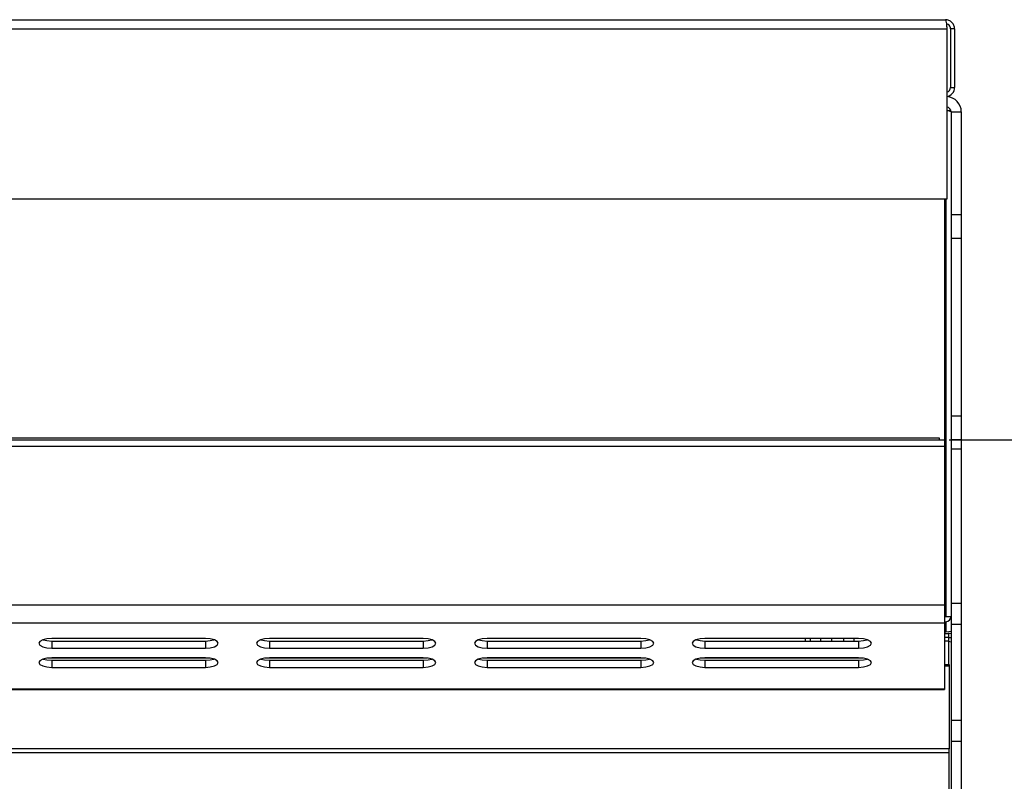
# Model space of a CAD drawing. Units: millimetres. Extents: x 49.3 to 52.43, y 147.31 to 151.75.
# Drawn here: x 50.31 to 50.5, y 151.22 to 151.37 of the extents above; entities that cross this region are included whole.
import ezdxf

# ---------------------------------------------------------------- set-up
doc = ezdxf.new("R2010")
doc.units = ezdxf.units.MM
doc.header["$PDSIZE"] = -1
doc.styles.add('SLDTEXTSTYLE1', font='TXT', dxfattribs={"width": 0.75})
doc.dimstyles.new('SLDDIMSTYLE0', dxfattribs={"dimtxt": 3.5, "dimasz": 3.302, "dimexe": 0, "dimexo": 0.0625, "dimgap": 0.875, "dimtad": 1, "dimdec": 0, "dimlfac": 15, "dimrnd": 1e-09, "dimzin": 12, "dimdsep": 46, "dimtxsty": 'SLDTEXTSTYLE1', "dimsah": 1, "dimcen": 0.09, "dimadec": 0, "dimazin": 3, "dimtfac": 1, "dimtdec": 0, "dimtofl": 0, "dimtmove": 0, "dimatfit": 3, "dimfxl": 1, "dimfrac": 2, "dimtolj": 1, "dimtzin": 12, "dimarcsym": 0})

# ---------------------------------------------------------------- blocks, each defined once
blk = doc.blocks.new('_D')
at = {"color": 0, "lineweight": -2, "transparency": 16777216}
for p, q in [((79.97, 265.748), (90.094, 265.748)), ((90.094, 252.862), (90.094, 262.446)), ((80.023, 249.56), (90.094, 249.56))]:
    blk.add_line(p, q, dxfattribs=at)
at = {"color": 0, "transparency": 16777216}
for points in [[(89.543, 262.446), (90.644, 262.446), (90.094, 265.748)], [(89.543, 252.862), (90.644, 252.862), (90.094, 249.56)]]:
    blk.add_solid(points, dxfattribs=at)
at = {"layer": 'Defpoints', "color": 0, "transparency": 16777216}
for p in [(79.907, 265.748), (90.094, 265.748), (79.96, 249.56)]:
    blk.add_point(p, dxfattribs=at)
at = {"color": 0, "transparency": 16777216, "insert": (85.719, 257.654), "char_height": 3.5, "attachment_point": 2, "rotation": 90, "style": 'SLDTEXTSTYLE1'}
blk.add_mtext('\\A1;243', dxfattribs=at)
blk = doc.blocks.new('FRONTAL')
for p, q in [((50.16, 271.213), (79.92, 271.213)), ((50.141, 271.093), (79.94, 271.093)), ((79.94, 271.093), (79.94, 268.88)), ((80.04, 271.093), (79.987, 271.093)), ((79.987, 271.093), (79.987, 270.333)), ((80.04, 271.093), (80.04, 270.333)), ((79.987, 270.333), (80.04, 270.333)), ((79.991, 270.029), (79.94, 270.032)), ((79.994, 270.013), (80.127, 270.013)), ((79.994, 270.013), (79.994, 268.68)), ((80.127, 270.013), (80.127, 268.68)), ((79.94, 268.88), (50.141, 268.88)), ((79.907, 268.88), (79.907, 265.748)), ((79.927, 268.88), (79.927, 263.447)), ((79.994, 268.68), (80.127, 268.68)), ((79.994, 268.68), (79.994, 268.372)), ((80.127, 268.68), (80.127, 268.372)), ((79.994, 268.372), (80.127, 268.372)), ((79.994, 268.372), (79.994, 266.057)), ((80.127, 268.372), (80.127, 266.057)), ((79.994, 266.057), (80.127, 266.057)), ((79.994, 266.057), (79.994, 265.748)), ((80.127, 266.057), (80.127, 265.748)), ((50.174, 265.773), (79.84, 265.773)), ((50.174, 265.748), (79.907, 265.748)), ((79.84, 265.773), (79.84, 265.748)), ((79.907, 265.748), (79.907, 265.662)), ((80.127, 265.748), (79.994, 265.748)), ((79.994, 265.748), (79.994, 265.628)), ((80.127, 265.748), (80.127, 265.628)), ((79.907, 265.662), (50.174, 265.662)), ((79.907, 265.662), (79.907, 263.597)), ((79.994, 265.628), (80.127, 265.628)), ((79.994, 265.628), (79.994, 263.62)), ((80.127, 265.628), (80.127, 263.62)), ((79.907, 263.597), (50.174, 263.597)), ((79.907, 263.597), (79.907, 263.362)), ((79.994, 263.62), (80.127, 263.62)), ((79.994, 263.62), (79.994, 263.348)), ((80.127, 263.62), (80.127, 263.348)), ((79.907, 263.447), (79.927, 263.447)), ((79.927, 263.447), (79.994, 263.447)), ((79.907, 263.362), (50.174, 263.362)), ((79.907, 263.38), (79.927, 263.38)), ((79.907, 263.362), (79.907, 262.505)), ((79.927, 263.38), (79.927, 263.247)), ((79.994, 263.348), (80.127, 263.348)), ((79.994, 263.348), (79.994, 262.101)), ((80.127, 263.348), (80.127, 262.101)), ((79.907, 263.247), (79.927, 263.247)), ((79.907, 263.227), (79.96, 263.227)), ((79.96, 263.227), (79.96, 263.173)), ((70.29, 263.161), (68.29, 263.161)), ((68.29, 263.129), (68.29, 263.036)), ((68.29, 263.129), (70.29, 263.129)), ((70.29, 263.129), (70.29, 263.036)), ((73.124, 263.161), (71.124, 263.161)), ((71.124, 263.129), (71.124, 263.036)), ((71.124, 263.129), (73.124, 263.129)), ((73.124, 263.129), (73.124, 263.036)), ((75.957, 263.161), (73.957, 263.161)), ((73.957, 263.129), (73.957, 263.036)), ((73.957, 263.129), (75.957, 263.129)), ((75.957, 263.129), (75.957, 263.036)), ((78.79, 263.161), (76.79, 263.161)), ((76.79, 263.129), (76.79, 263.036)), ((76.79, 263.129), (78.79, 263.129)), ((78.094, 263.161), (78.094, 263.129)), ((78.16, 263.161), (78.16, 263.129)), ((78.294, 263.161), (78.294, 263.129)), ((78.44, 263.161), (78.44, 263.129)), ((78.594, 263.161), (78.594, 263.129)), ((78.727, 263.161), (78.727, 263.129)), ((78.79, 263.129), (78.79, 263.036)), ((79.96, 263.173), (79.907, 263.173)), ((79.96, 263.126), (79.907, 263.126)), ((79.96, 263.173), (79.96, 263.126)), ((79.96, 263.126), (79.994, 263.119)), ((79.96, 263.126), (79.96, 262.825)), ((68.29, 263.036), (70.29, 263.036)), ((71.124, 263.036), (73.124, 263.036)), ((73.957, 263.036), (75.957, 263.036)), ((76.79, 263.036), (78.79, 263.036)), ((70.346, 262.908), (68.235, 262.908)), ((70.29, 262.911), (68.29, 262.911)), ((68.29, 262.879), (68.29, 262.786)), ((68.29, 262.879), (70.29, 262.879)), ((70.29, 262.879), (70.29, 262.786)), ((73.179, 262.908), (71.069, 262.908)), ((73.124, 262.911), (71.124, 262.911)), ((71.124, 262.879), (71.124, 262.786)), ((71.124, 262.879), (73.124, 262.879)), ((73.124, 262.879), (73.124, 262.786)), ((76.012, 262.908), (73.902, 262.908)), ((75.957, 262.911), (73.957, 262.911)), ((73.957, 262.879), (73.957, 262.786)), ((73.957, 262.879), (75.957, 262.879)), ((75.957, 262.879), (75.957, 262.786)), ((78.846, 262.908), (76.735, 262.908)), ((78.79, 262.911), (76.79, 262.911)), ((76.79, 262.879), (76.79, 262.786)), ((76.79, 262.879), (78.79, 262.879)), ((78.094, 262.911), (78.094, 262.908)), ((78.16, 262.911), (78.16, 262.908)), ((78.294, 262.911), (78.294, 262.908)), ((78.44, 262.911), (78.44, 262.908)), ((78.594, 262.911), (78.594, 262.908)), ((78.727, 262.911), (78.727, 262.908)), ((78.79, 262.879), (78.79, 262.786)), ((78.827, 262.908), (78.827, 262.91)), ((79.907, 262.825), (79.969, 262.825)), ((79.907, 262.804), (79.969, 262.804)), ((79.969, 262.825), (79.969, 262.804)), ((79.969, 262.804), (79.969, 261.726)), ((68.29, 262.786), (70.29, 262.786)), ((71.124, 262.786), (73.124, 262.786)), ((73.957, 262.786), (75.957, 262.786)), ((76.79, 262.786), (78.79, 262.786)), ((50.174, 262.505), (79.907, 262.505)), ((50.174, 262.498), (79.907, 262.498)), ((79.907, 262.505), (79.907, 262.498)), ((79.994, 262.101), (80.127, 262.101)), ((79.994, 262.101), (79.994, 261.825)), ((80.127, 262.101), (80.127, 261.825)), ((79.994, 261.825), (80.127, 261.825)), ((79.994, 261.825), (79.994, 254.298)), ((80.127, 261.825), (80.127, 254.298)), ((79.969, 261.726), (50.235, 261.726)), ((79.969, 261.675), (50.235, 261.675)), ((79.969, 261.675), (79.969, 261.726)), ((79.969, 254.557), (79.969, 261.675))]:
    blk.add_line(p, q)
at = {"flags": 128}
for points in [[(79.927, 263.247), (79.966, 263.251), (79.994, 263.258)], [(68.29, 263.161), (68.227, 263.156), (68.173, 263.143), (68.137, 263.122), (68.124, 263.099), (68.137, 263.075), (68.173, 263.054), (68.227, 263.041), (68.29, 263.036)], [(68.179, 263.145), (68.227, 263.134), (68.29, 263.129)], [(70.29, 263.036), (70.354, 263.041), (70.408, 263.054), (70.444, 263.075), (70.457, 263.099), (70.444, 263.122), (70.408, 263.143), (70.354, 263.156), (70.29, 263.161)], [(70.29, 263.129), (70.354, 263.134), (70.402, 263.145)], [(71.124, 263.161), (71.06, 263.156), (71.006, 263.143), (70.97, 263.122), (70.957, 263.099), (70.97, 263.075), (71.006, 263.054), (71.06, 263.041), (71.124, 263.036)], [(71.012, 263.145), (71.06, 263.134), (71.124, 263.129)], [(73.124, 263.036), (73.188, 263.041), (73.242, 263.054), (73.278, 263.075), (73.29, 263.099), (73.278, 263.122), (73.242, 263.143), (73.188, 263.156), (73.124, 263.161)], [(73.124, 263.129), (73.188, 263.134), (73.235, 263.145)], [(73.957, 263.161), (73.893, 263.156), (73.839, 263.143), (73.803, 263.122), (73.79, 263.099), (73.803, 263.075), (73.839, 263.054), (73.893, 263.041), (73.957, 263.036)], [(73.846, 263.145), (73.893, 263.134), (73.957, 263.129)], [(75.957, 263.036), (76.021, 263.041), (76.075, 263.054), (76.111, 263.075), (76.124, 263.099), (76.111, 263.122), (76.075, 263.143), (76.021, 263.156), (75.957, 263.161)], [(75.957, 263.129), (76.021, 263.134), (76.069, 263.145)], [(76.79, 263.161), (76.727, 263.156), (76.673, 263.143), (76.637, 263.122), (76.624, 263.099), (76.637, 263.075), (76.673, 263.054), (76.727, 263.041), (76.79, 263.036)], [(76.679, 263.145), (76.727, 263.134), (76.79, 263.129)], [(78.79, 263.036), (78.854, 263.041), (78.908, 263.054), (78.944, 263.075), (78.957, 263.099), (78.944, 263.122), (78.908, 263.143), (78.854, 263.156), (78.79, 263.161)], [(78.79, 263.129), (78.854, 263.134), (78.902, 263.145)], [(68.29, 262.911), (68.227, 262.906), (68.173, 262.893), (68.137, 262.873), (68.124, 262.849), (68.137, 262.825), (68.173, 262.805), (68.227, 262.791), (68.29, 262.786)], [(68.179, 262.895), (68.227, 262.884), (68.29, 262.879)], [(70.29, 262.786), (70.354, 262.791), (70.408, 262.805), (70.444, 262.825), (70.457, 262.849), (70.444, 262.873), (70.408, 262.893), (70.354, 262.906), (70.29, 262.911)], [(70.29, 262.879), (70.354, 262.884), (70.402, 262.895)], [(71.124, 262.911), (71.06, 262.906), (71.006, 262.893), (70.97, 262.873), (70.957, 262.849), (70.97, 262.825), (71.006, 262.805), (71.06, 262.791), (71.124, 262.786)], [(71.012, 262.895), (71.06, 262.884), (71.124, 262.879)], [(73.124, 262.786), (73.188, 262.791), (73.242, 262.805), (73.278, 262.825), (73.29, 262.849), (73.278, 262.873), (73.242, 262.893), (73.188, 262.906), (73.124, 262.911)], [(73.124, 262.879), (73.188, 262.884), (73.235, 262.895)], [(73.957, 262.911), (73.893, 262.906), (73.839, 262.893), (73.803, 262.873), (73.79, 262.849), (73.803, 262.825), (73.839, 262.805), (73.893, 262.791), (73.957, 262.786)], [(73.846, 262.895), (73.893, 262.884), (73.957, 262.879)], [(75.957, 262.786), (76.021, 262.791), (76.075, 262.805), (76.111, 262.825), (76.124, 262.849), (76.111, 262.873), (76.075, 262.893), (76.021, 262.906), (75.957, 262.911)], [(75.957, 262.879), (76.021, 262.884), (76.069, 262.895)], [(76.79, 262.911), (76.727, 262.906), (76.673, 262.893), (76.637, 262.873), (76.624, 262.849), (76.637, 262.825), (76.673, 262.805), (76.727, 262.791), (76.79, 262.786)], [(76.679, 262.895), (76.727, 262.884), (76.79, 262.879)], [(78.79, 262.786), (78.854, 262.791), (78.908, 262.805), (78.944, 262.825), (78.957, 262.849), (78.944, 262.873), (78.908, 262.893), (78.854, 262.906), (78.79, 262.911)], [(78.79, 262.879), (78.854, 262.884), (78.902, 262.895)]]:
    blk.add_lwpolyline(points, dxfattribs=at)
for centre, radius, start, end in [((79.92, 270.333), 0.12, 279.3647, 0), ((79.92, 270.333), 0.0667, 287.0312, 0), ((79.927, 270.013), 0.2, 0, 86.3135), ((79.927, 270.013), 0.0667, 0, 78.8783), ((79.927, 263.447), 0.0667, 270, 0)]:
    blk.add_arc(centre, radius, start, end)
for points, knots in [([(79.92, 271.213), (79.922, 271.212), (79.925, 271.208), (79.93, 271.18), (79.935, 271.141), (79.938, 271.109), (79.94, 271.093)], [0, 0, 0, 0, 0.249987, 0.499986, 0.749991, 1, 1, 1, 1]), ([(80.04, 271.093), (80.039, 271.109), (80.035, 271.141), (80.007, 271.18), (79.968, 271.208), (79.936, 271.212), (79.92, 271.213)], [0, 0, 0, 0, 0.250005, 0.499998, 0.750001, 1, 1, 1, 1]), ([(79.987, 271.093), (79.986, 271.102), (79.984, 271.12), (79.969, 271.142), (79.95, 271.155), (79.937, 271.157), (79.933, 271.158)], [0, 0, 0, 0, 0.284427, 0.568856, 0.853272, 1, 1, 1, 1]), ([(79.994, 270.013), (79.993, 270.015), (79.991, 270.018), (79.975, 270.023), (79.957, 270.027), (79.944, 270.03), (79.94, 270.031)], [0, 0, 0, 0, 0.286033, 0.572088, 0.858143, 1, 1, 1, 1]), ([(79.994, 263.222), (79.992, 263.223), (79.982, 263.227), (79.97, 263.227), (79.96, 263.227)], [0, 0, 0, 0, 0.143133, 1, 1, 1, 1]), ([(79.994, 263.166), (79.988, 263.169), (79.977, 263.173), (79.965, 263.173), (79.96, 263.173)], [0, 0, 0, 0, 0.574639, 1, 1, 1, 1])]:
    blk.add_open_spline(points, degree=3, knots=knots)
dim = blk.add_linear_dim(base=(90.094, 265.748), p1=(79.96, 249.56), p2=(79.907, 265.748), angle=90, dimstyle='SLDDIMSTYLE0')
dim.commit()
dim.dimension.update_dxf_attribs({"geometry": '_D', "text_midpoint": (90.094, 257.654), "dimtype": 128})

msp = doc.modelspace()

# ---------------------------------------------------------------- block references
at = {"xscale": 0.0149567913555957, "yscale": 0.0149567913555957, "zscale": 0.0149567913555957}
msp.add_blockref('FRONTAL', (49.29204, 147.31465), dxfattribs=at)

doc.saveas('drawing.dxf')
